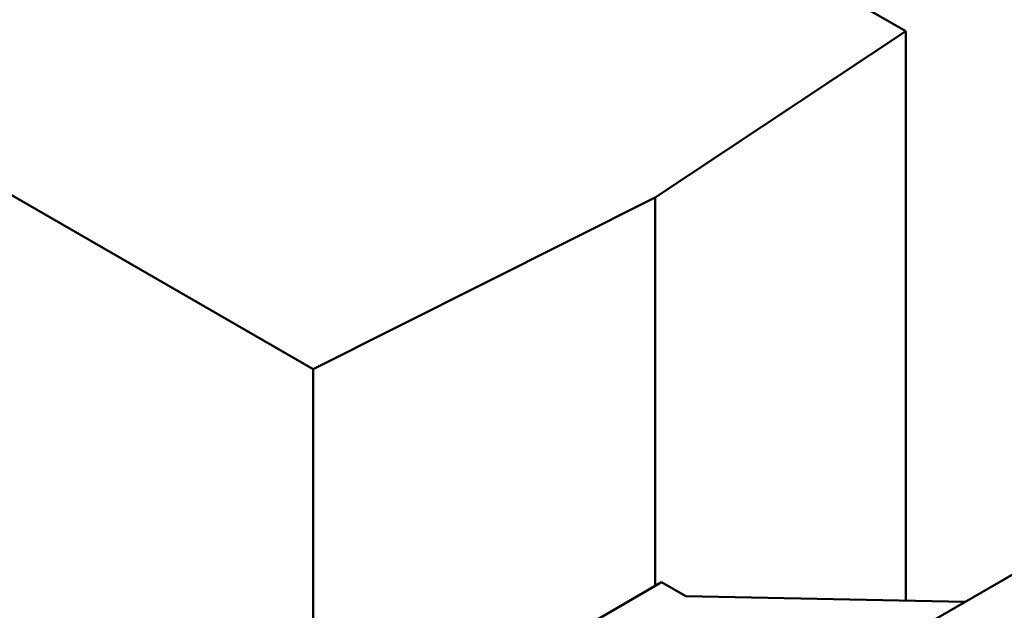
# Model space of a CAD drawing. Units: inches. Extents: x 3 to 140, y 2 to 109.
# Drawn here: x 47 to 47, y 86 to 86 of the extents above; entities that cross this region are included whole.
import ezdxf

# ---------------------------------------------------------------- set-up
doc = ezdxf.new("R2010")
doc.units = ezdxf.units.IN
doc.header["$LTSCALE"] = 6.5
doc.header["$MEASUREMENT"] = 0
doc.layers.add('Visible (ANSI)', color=7, linetype='Continuous', lineweight=50)

msp = doc.modelspace()

# ---------------------------------------------------------------- linework, layer by layer
at = {"layer": 'Visible (ANSI)'}
for p, q in [((46.839827, 85.913002), (46.742897, 85.968964)), ((46.422796, 85.614393), (47.030515, 85.96526)), ((46.783194, 85.880694), (46.686938, 85.936267)), ((46.815891, 85.897104), (46.839827, 85.913002)), ((46.839827, 85.913002), (46.839827, 85.858542)), ((46.815891, 85.897104), (46.783194, 85.880694)), ((46.815891, 85.897104), (46.815891, 85.859958)), ((46.783194, 85.880694), (46.783194, 85.822469)), ((46.810463, 85.856824), (46.815891, 85.859958)), ((46.815891, 85.859958), (46.816495, 85.860307)), ((46.816495, 85.860307), (46.818818, 85.858965)), ((46.818818, 85.858965), (46.845477, 85.858428))]:
    msp.add_line(p, q, dxfattribs=at)

doc.saveas('drawing.dxf')
